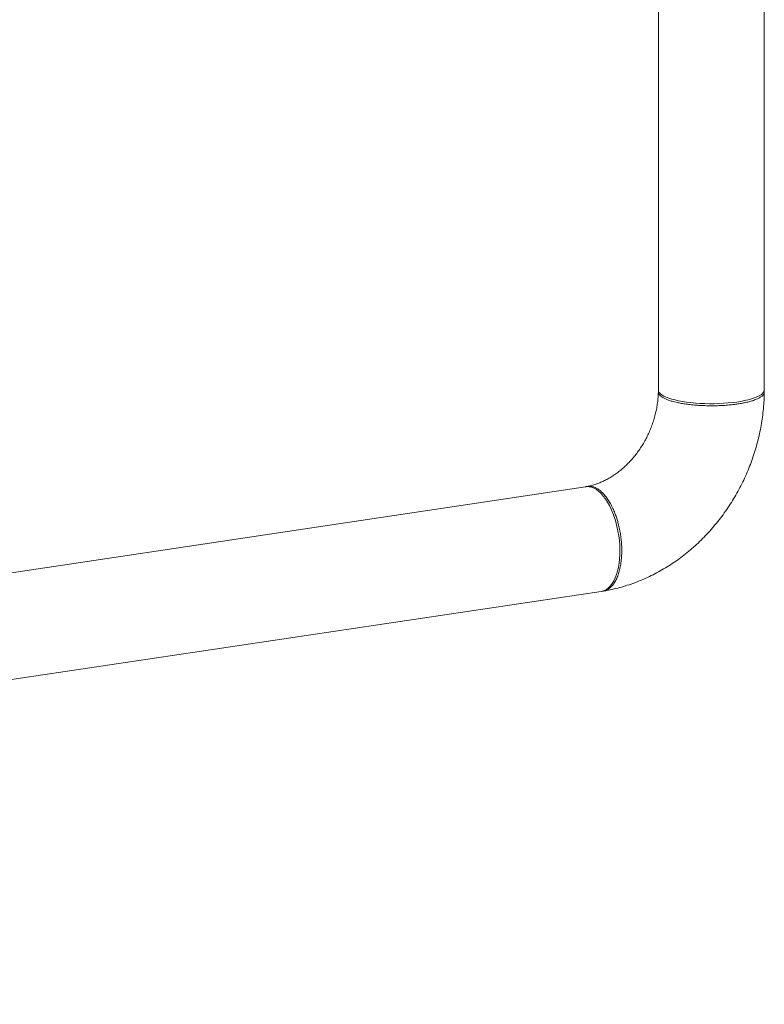
# Model space of a CAD drawing. Extents: x 19.1 to 29.8, y 0.6 to 8.7.
# Drawn here: x 24.7 to 25.5, y 4.3 to 5.2 of the extents above; entities that cross this region are included whole.
import ezdxf

# ---------------------------------------------------------------- set-up
doc = ezdxf.new("R2010")
doc.units = 0
doc.header["$MEASUREMENT"] = 0
doc.layers.get('0').update_dxf_attribs({"linetype": 'CONTINUOUS'})
doc.layers.add('D7', color=7, linetype='CONTINUOUS')

# ---------------------------------------------------------------- blocks, each defined once
blk = doc.blocks.new('A$C3E94563C')
at = {"color": 7, "linetype": 'Continuous', "lineweight": 15}
for p, q in [((5.02086, 1.24646), (5.02086, 0.67736)), ((5.12457, 0.67736), (5.12457, 1.19996)), ((4.9496, 0.58242), (2.24408, 0.1766)), ((2.25655, 0.07543), (4.96489, 0.48))]:
    blk.add_line(p, q, dxfattribs=at)
at = {"color": 7, "linetype": 'Continuous', "lineweight": 15, "flags": 128}
for points in [[(5.12457, 0.67736), (5.1244, 0.67625), (5.12381, 0.67506), (5.12281, 0.67388), (5.1214, 0.67273), (5.1196, 0.67162), (5.11743, 0.67056), (5.1149, 0.66955), (5.11202, 0.6686), (5.10883, 0.66772), (5.10535, 0.66693), (5.10161, 0.66621), (5.09763, 0.66558), (5.09345, 0.66505), (5.08911, 0.66462), (5.08463, 0.66429), (5.08006, 0.66407), (5.07543, 0.66395), (5.07078, 0.66394), (5.06614, 0.66404), (5.06155, 0.66425), (5.05706, 0.66456), (5.05269, 0.66498), (5.04848, 0.66549), (5.04447, 0.6661), (5.04069, 0.6668), (5.03716, 0.66759), (5.03392, 0.66845), (5.03099, 0.66939), (5.0284, 0.67039), (5.02616, 0.67144), (5.0243, 0.67255), (5.02283, 0.67369), (5.02176, 0.67486), (5.0211, 0.67605), (5.02086, 0.67726), (5.02086, 0.67736)], [(4.96489, 0.48), (4.96579, 0.48017), (4.96795, 0.48088), (4.97003, 0.48199), (4.972, 0.4835), (4.97385, 0.48539), (4.97556, 0.48765), (4.97713, 0.49027), (4.97854, 0.49321), (4.97978, 0.49646), (4.98084, 0.49999), (4.9817, 0.50378), (4.98237, 0.50778), (4.98284, 0.51198), (4.9831, 0.51633), (4.98315, 0.5208), (4.983, 0.52535), (4.98263, 0.52995), (4.98206, 0.53457), (4.98129, 0.53915), (4.98033, 0.54368), (4.97918, 0.5481), (4.97786, 0.55239), (4.97637, 0.55651), (4.97472, 0.56042), (4.97294, 0.5641), (4.97102, 0.56752), (4.969, 0.57065), (4.96688, 0.57346), (4.96469, 0.57592), (4.96243, 0.57803), (4.96013, 0.57977), (4.95781, 0.58111), (4.95548, 0.58205), (4.95317, 0.58259), (4.95089, 0.58271), (4.94956, 0.58258)]]:
    blk.add_lwpolyline(points, dxfattribs=at)
at = {"color": 7, "linetype": 'Continuous', "lineweight": 15}
for points, knots in [([(5.02083, 0.67541), (5.02083, 0.67523), (5.0208, 0.6734), (5.02059, 0.66985), (5.02006, 0.66477), (5.01924, 0.65965), (5.01816, 0.65453), (5.01681, 0.64942), (5.01519, 0.64437), (5.01332, 0.63938), (5.0112, 0.63448), (5.00884, 0.6297), (5.00625, 0.62505), (5.00345, 0.62056), (5.00045, 0.61626), (4.99727, 0.61215), (4.99393, 0.60826), (4.99044, 0.6046), (4.98682, 0.60118), (4.98309, 0.59803), (4.97928, 0.59514), (4.97539, 0.59253), (4.97146, 0.5902), (4.9675, 0.58816), (4.96353, 0.58641), (4.95956, 0.58495), (4.95561, 0.58378), (4.95278, 0.58312), (4.95127, 0.58287), (4.95105, 0.58283)], [0, 0, 0, 0, 0.004264, 0.043674, 0.083055, 0.122387, 0.161686, 0.20096, 0.240216, 0.279459, 0.318689, 0.357909, 0.397118, 0.436318, 0.475512, 0.514703, 0.553897, 0.593105, 0.632341, 0.671623, 0.710977, 0.750436, 0.790042, 0.829848, 0.86992, 0.910337, 0.951196, 0.992612, 1, 1, 1, 1]), ([(5.12429, 0.67659), (5.12441, 0.67619), (5.12467, 0.67534), (5.12442, 0.67404), (5.1237, 0.67271), (5.12234, 0.67129), (5.12018, 0.66979), (5.11706, 0.66826), (5.11398, 0.66712), (5.11135, 0.66633), (5.10944, 0.6658), (5.10743, 0.66531), (5.10534, 0.66485), (5.10317, 0.66442), (5.10092, 0.66402), (5.0982, 0.6636), (5.09464, 0.66311), (5.08984, 0.6626), (5.08443, 0.66219), (5.07863, 0.66194), (5.07377, 0.66187), (5.06958, 0.66191), (5.06622, 0.66199), (5.06274, 0.66214), (5.05841, 0.6624), (5.05345, 0.66283), (5.04815, 0.66348), (5.04341, 0.66424), (5.03882, 0.66515), (5.03455, 0.66621), (5.03076, 0.6674), (5.02769, 0.66862), (5.02514, 0.66992), (5.02303, 0.67137), (5.02162, 0.67286), (5.02088, 0.67434), (5.0208, 0.67552), (5.02094, 0.67631), (5.02108, 0.67662), (5.02111, 0.67668)], [0, 0, 0, 0, 0.026991, 0.057068, 0.086878, 0.116423, 0.155389, 0.193881, 0.2319, 0.248058, 0.264129, 0.280112, 0.296009, 0.311818, 0.327541, 0.343176, 0.367046, 0.397043, 0.433165, 0.464285, 0.498849, 0.517431, 0.536876, 0.557182, 0.578343, 0.613822, 0.647554, 0.679538, 0.709776, 0.747367, 0.781855, 0.813237, 0.844614, 0.879113, 0.916733, 0.947007, 0.97904, 0.995719, 1, 1, 1, 1]), ([(4.96691, 0.48033), (4.96795, 0.4805), (4.97149, 0.48108), (4.97749, 0.48235), (4.98491, 0.48425), (4.99227, 0.48651), (4.99956, 0.48912), (5.00677, 0.49207), (5.01389, 0.49537), (5.02089, 0.499), (5.02777, 0.50296), (5.03451, 0.50724), (5.0411, 0.51183), (5.04752, 0.51673), (5.05375, 0.52191), (5.0598, 0.52738), (5.06564, 0.53312), (5.07126, 0.53912), (5.07665, 0.54536), (5.08179, 0.55183), (5.08669, 0.55853), (5.09133, 0.56543), (5.0957, 0.57252), (5.09978, 0.57979), (5.10358, 0.58723), (5.10709, 0.59481), (5.1103, 0.60253), (5.11319, 0.61037), (5.11577, 0.61831), (5.11803, 0.62633), (5.11997, 0.63443), (5.12157, 0.64259), (5.12284, 0.65078), (5.12378, 0.659), (5.12435, 0.66707), (5.12454, 0.67248), (5.12456, 0.67515), (5.12456, 0.67524)], [0, 0, 0, 0, 0.0121588, 0.0413964, 0.0706822, 0.1000497, 0.1294978, 0.1590241, 0.1886258, 0.2182984, 0.2480375, 0.2778378, 0.3076939, 0.3376004, 0.3675515, 0.3975425, 0.4275679, 0.4576234, 0.4877047, 0.5178083, 0.5479308, 0.5780695, 0.6082219, 0.6383864, 0.668561, 0.6987441, 0.7289348, 0.7591313, 0.7893322, 0.8195362, 0.8497415, 0.879946, 0.9101477, 0.9403436, 0.9705305, 0.9990352, 1, 1, 1, 1]), ([(4.9496, 0.58242), (4.9498, 0.5825), (4.95061, 0.58281), (4.95207, 0.58299), (4.95391, 0.58303), (4.95568, 0.5828), (4.95737, 0.58235), (4.95901, 0.58172), (4.96064, 0.58089), (4.96233, 0.57983), (4.9641, 0.57848), (4.96594, 0.57681), (4.96801, 0.57462), (4.97029, 0.57177), (4.97273, 0.56811), (4.97514, 0.56379), (4.97724, 0.55925), (4.979, 0.55476), (4.98039, 0.55062), (4.98172, 0.54597), (4.9829, 0.54092), (4.98372, 0.53626), (4.98421, 0.53268), (4.9845, 0.53008), (4.98472, 0.52767), (4.98486, 0.52546), (4.98495, 0.52345), (4.985, 0.52164), (4.98502, 0.51845), (4.98488, 0.51388), (4.9843, 0.50804), (4.98331, 0.50249), (4.98193, 0.49733), (4.98015, 0.49268), (4.978, 0.48861), (4.97549, 0.48524), (4.97267, 0.48263), (4.96982, 0.48106), (4.96746, 0.48031), (4.96614, 0.48027), (4.96568, 0.48025)], [0, 0, 0, 0, 0.007911, 0.031449, 0.053838, 0.075075, 0.095162, 0.114099, 0.13312, 0.153215, 0.174456, 0.196847, 0.220385, 0.251416, 0.28424, 0.318856, 0.355265, 0.383869, 0.41096, 0.436505, 0.471907, 0.503829, 0.520511, 0.536055, 0.550461, 0.563729, 0.575859, 0.58685, 0.596704, 0.634187, 0.672158, 0.710616, 0.749561, 0.788993, 0.828911, 0.869317, 0.910209, 0.951588, 0.982953, 1, 1, 1, 1])]:
    blk.add_open_spline(points, degree=3, knots=knots, dxfattribs=at)

msp = doc.modelspace()

# ---------------------------------------------------------------- block references
at = {"layer": 'D7', "color": 7, "linetype": 'Continuous'}
msp.add_blockref('A$C3E94563C', (20.33979, 4.20282), dxfattribs=at)

doc.saveas('drawing.dxf')
